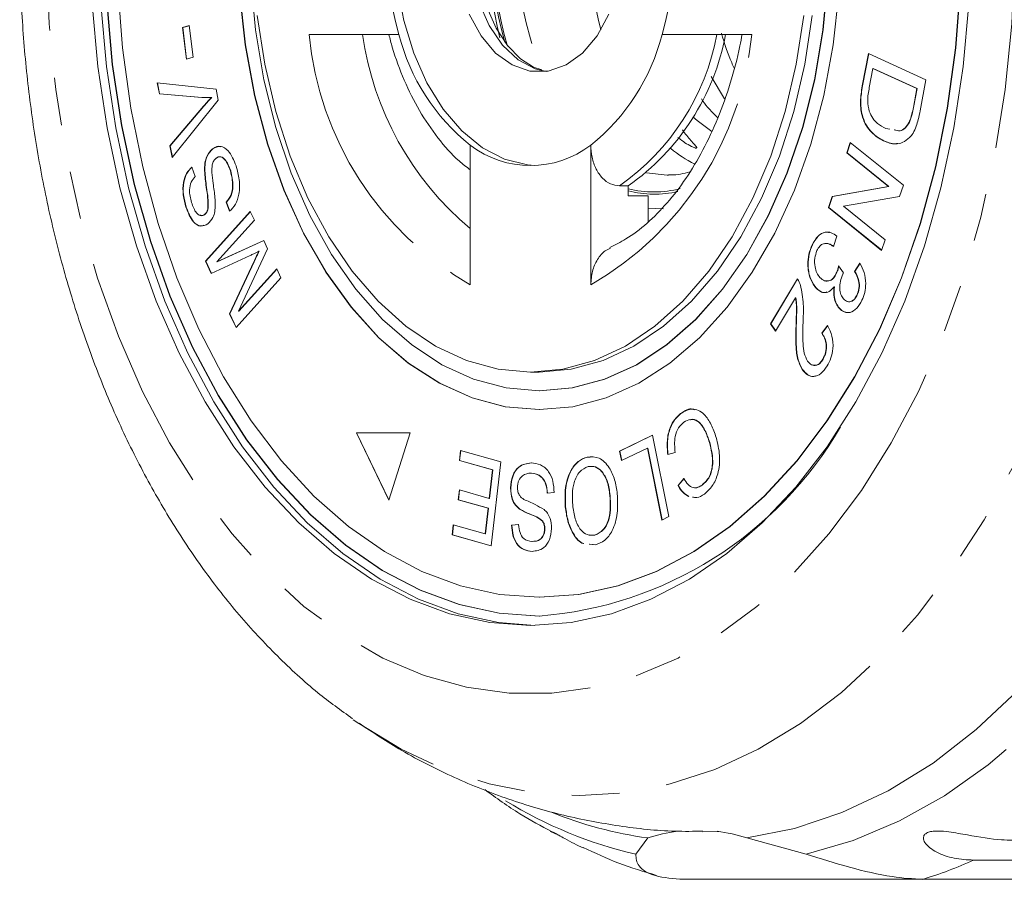
# Model space of a CAD drawing. Units: millimetres. Extents: x -31 to 612, y 17 to 336.
# Drawn here: x 95 to 121, y 17 to 40 of the extents above; entities that cross this region are included whole.
import ezdxf

# ---------------------------------------------------------------- set-up
doc = ezdxf.new("R2010")
doc.units = ezdxf.units.MM
doc.linetypes.add('PHANTOM', pattern=[12.7, 6.35, -1.27, 1.27, -1.27, 1.27, -1.27])

msp = doc.modelspace()

# ---------------------------------------------------------------- linework, layer by layer
at = {"color": 7, "linetype": 'Continuous', "lineweight": 15}
for p, q in [((99.563, 39.714), (99.741, 39.766)), ((99.665, 38.87), (99.563, 39.714)), ((99.571, 39.714), (99.563, 39.714)), ((99.571, 39.714), (99.741, 39.764)), ((99.672, 38.873), (99.571, 39.714)), ((99.741, 39.766), (99.842, 38.922)), ((102.939, 39.533), (105.328, 39.533)), ((112.34, 39.533), (114.729, 39.533)), ((99.842, 38.922), (99.665, 38.87)), ((117.676, 38.162), (117.839, 39.023)), ((117.683, 38.162), (117.846, 39.02)), ((117.839, 39.023), (119.373, 38.321)), ((117.96, 38.625), (117.863, 38.116)), ((117.967, 38.625), (117.96, 38.625)), ((119.131, 38.088), (117.96, 38.625)), ((119.139, 38.088), (117.967, 38.625)), ((113.649, 38.412), (114.008, 37.811)), ((119.373, 38.321), (119.217, 37.499)), ((98.886, 38.239), (100.455, 38.07)), ((98.945, 37.946), (98.886, 38.239)), ((98.953, 37.946), (98.894, 38.239)), ((100.455, 38.07), (100.514, 37.775)), ((119.036, 37.587), (119.131, 38.088)), ((119.044, 37.587), (119.139, 38.088)), ((119.139, 38.088), (119.131, 38.088)), ((100.079, 37.854), (98.945, 37.946)), ((98.953, 37.946), (98.945, 37.946)), ((100.086, 37.854), (98.953, 37.946)), ((100.339, 37.848), (100.331, 37.848)), ((99.224, 36.562), (100.125, 37.623)), ((99.231, 36.562), (100.133, 37.623)), ((100.514, 37.775), (99.287, 36.251)), ((118.305, 37.02), (118.406, 37.005)), ((118.936, 37.192), (118.928, 37.192)), ((99.287, 36.251), (99.224, 36.562)), ((99.231, 36.562), (99.224, 36.562)), ((99.293, 36.259), (99.231, 36.562)), ((100.369, 36.486), (100.362, 36.486)), ((107.227, 36.579), (107.227, 32.863)), ((110.441, 32.863), (110.441, 36.579)), ((117.261, 36.372), (117.354, 36.652)), ((117.269, 36.372), (117.36, 36.647)), ((117.354, 36.652), (118.77, 35.511)), ((118.248, 36.696), (118.24, 36.696)), ((118.374, 35.476), (117.261, 36.372)), ((117.269, 36.372), (117.261, 36.372)), ((118.382, 35.476), (117.269, 36.372)), ((99.807, 35.994), (99.901, 35.744)), ((100.157, 35.896), (100.149, 35.896)), ((100.847, 35.896), (100.839, 35.896)), ((111.437, 35.495), (111.207, 35.495)), ((111.437, 35.228), (111.437, 35.495)), ((116.876, 35.216), (118.374, 35.476)), ((116.884, 35.216), (118.382, 35.476)), ((118.382, 35.476), (118.374, 35.476)), ((118.77, 35.511), (118.671, 35.212)), ((111.973, 35.228), (111.437, 35.228)), ((111.973, 35.228), (111.973, 34.537)), ((116.777, 34.917), (116.876, 35.216)), ((116.784, 34.917), (116.884, 35.216)), ((116.884, 35.216), (116.876, 35.216)), ((118.671, 35.212), (117.174, 34.951)), ((99.661, 34.929), (99.653, 34.929)), ((100.247, 34.901), (100.239, 34.901)), ((100.817, 34.819), (100.723, 35.063)), ((100.731, 35.063), (100.723, 35.063)), ((100.825, 34.819), (100.731, 35.063)), ((118.192, 33.775), (116.777, 34.917)), ((116.784, 34.917), (116.777, 34.917)), ((118.194, 33.78), (116.784, 34.917)), ((117.174, 34.951), (118.285, 34.055)), ((100.155, 34.733), (100.147, 34.733)), ((100.175, 33.493), (101.369, 34.817)), ((100.183, 33.493), (101.372, 34.812)), ((101.369, 34.817), (101.478, 34.581)), ((101.478, 34.581), (100.479, 33.472)), ((117, 34.154), (116.906, 33.882)), ((100.479, 33.472), (101.725, 34.041)), ((100.486, 33.472), (101.726, 34.038)), ((101.725, 34.041), (101.827, 33.819)), ((116.345, 33.921), (116.338, 33.921)), ((118.285, 34.055), (118.192, 33.775)), ((101.361, 33.639), (100.327, 33.162)), ((101.827, 33.819), (101.057, 32.154)), ((101.606, 33.753), (101.598, 33.753)), ((100.327, 33.162), (100.175, 33.493)), ((100.183, 33.493), (100.175, 33.493)), ((100.333, 33.165), (100.183, 33.493)), ((100.486, 33.472), (100.479, 33.472)), ((100.818, 32.09), (101.462, 33.468)), ((100.826, 32.09), (101.47, 33.468)), ((117.046, 33.361), (117.173, 33.178)), ((117.47, 33.216), (117.613, 33.432)), ((117.477, 33.216), (117.62, 33.432)), ((101.057, 32.154), (102.073, 33.282)), ((101.064, 32.154), (102.076, 33.276)), ((102.073, 33.282), (102.182, 33.045)), ((116.991, 33.167), (116.983, 33.167)), ((117.477, 33.216), (117.47, 33.216)), ((102.182, 33.045), (100.988, 31.72)), ((115.23, 31.822), (115.945, 33.02)), ((115.237, 31.822), (115.953, 33.02)), ((116.932, 32.807), (116.924, 32.807)), ((116.438, 32.786), (116.43, 32.786)), ((117.542, 32.589), (117.535, 32.589)), ((115.898, 32.512), (115.367, 31.623)), ((115.906, 32.512), (115.898, 32.512)), ((100.988, 31.72), (100.818, 32.09)), ((100.826, 32.09), (100.818, 32.09)), ((100.993, 31.726), (100.826, 32.09)), ((101.064, 32.154), (101.057, 32.154)), ((117.066, 32.235), (117.058, 32.235)), ((115.367, 31.623), (115.23, 31.822)), ((115.237, 31.822), (115.23, 31.822)), ((115.371, 31.629), (115.237, 31.822)), ((116.601, 31.567), (116.753, 31.774)), ((116.609, 31.567), (116.761, 31.774)), ((116.609, 31.567), (116.601, 31.567)), ((116.63, 30.875), (116.623, 30.875)), ((108.834, 30.533), (109.064, 30.533)), ((116.085, 30.601), (116.077, 30.601)), ((109.064, 30.033), (109.072, 30.033)), ((109.064, 29.533), (109.072, 29.533)), ((112.843, 29.427), (112.835, 29.427)), ((105.632, 28.913), (104.195, 28.913)), ((104.195, 28.913), (105.057, 27.124)), ((104.202, 28.913), (105.06, 27.134)), ((105.057, 27.124), (105.632, 28.913)), ((111.21, 28.431), (112.083, 28.857)), ((111.218, 28.431), (112.084, 28.853)), ((112.083, 28.857), (112.521, 26.683)), ((113.611, 28.66), (113.603, 28.66)), ((106.94, 28.179), (106.97, 28.443)), ((106.947, 28.179), (106.977, 28.441)), ((106.97, 28.443), (108.043, 28.142)), ((111.262, 28.174), (111.21, 28.431)), ((111.218, 28.431), (111.21, 28.431)), ((111.269, 28.178), (111.218, 28.431)), ((111.95, 28.51), (111.262, 28.174)), ((112.337, 26.592), (111.95, 28.51)), ((111.958, 28.51), (111.95, 28.51)), ((112.344, 26.596), (111.958, 28.51)), ((112.688, 28.395), (112.491, 28.337)), ((107.823, 27.931), (106.94, 28.179)), ((106.947, 28.179), (106.94, 28.179)), ((107.83, 27.931), (106.947, 28.179)), ((108.043, 28.142), (107.784, 25.905)), ((110.354, 28.271), (110.346, 28.271)), ((110.354, 28.271), (110.421, 28.264)), ((107.734, 27.17), (107.823, 27.931)), ((107.742, 27.17), (107.83, 27.931)), ((107.83, 27.931), (107.823, 27.931)), ((108.864, 27.845), (108.856, 27.845)), ((112.766, 27.508), (112.92, 27.697)), ((112.774, 27.508), (112.928, 27.697)), ((106.908, 27.13), (106.939, 27.393)), ((106.916, 27.13), (106.946, 27.391)), ((106.939, 27.393), (107.734, 27.17)), ((108.308, 27.449), (108.3, 27.449)), ((109.466, 27.325), (109.283, 27.306)), ((112.774, 27.508), (112.766, 27.508)), ((113.413, 27.522), (113.405, 27.522)), ((107.704, 26.907), (106.908, 27.13)), ((106.916, 27.13), (106.908, 27.13)), ((107.712, 26.907), (106.916, 27.13)), ((107.742, 27.17), (107.734, 27.17)), ((110.956, 27.249), (110.949, 27.249)), ((113.255, 27.191), (113.157, 27.204)), ((107.625, 26.222), (107.704, 26.907)), ((107.633, 26.222), (107.712, 26.907)), ((107.712, 26.907), (107.704, 26.907)), ((108.551, 26.884), (108.544, 26.884)), ((109.769, 26.948), (109.761, 26.948)), ((109.164, 26.558), (109.156, 26.558)), ((112.521, 26.683), (112.337, 26.592)), ((106.745, 26.196), (106.775, 26.46)), ((106.752, 26.196), (106.783, 26.458)), ((106.775, 26.46), (107.625, 26.222)), ((108.332, 26.454), (108.518, 26.47)), ((108.34, 26.454), (108.332, 26.454)), ((108.34, 26.454), (108.526, 26.47)), ((109.218, 26.355), (109.211, 26.355)), ((107.784, 25.905), (106.745, 26.196)), ((106.752, 26.196), (106.745, 26.196)), ((107.785, 25.907), (106.752, 26.196)), ((107.633, 26.222), (107.625, 26.222)), ((110.419, 26.199), (110.547, 26.191)), ((110.547, 26.191), (110.539, 26.191)), ((110.565, 25.933), (110.402, 25.951)), ((110.508, 25.94), (110.41, 25.951)), ((109.064, 24.533), (109.072, 24.533)), ((109.064, 24.033), (109.072, 24.033)), ((109.562, 18.208), (109.368, 18.29)), ((111.641, 17.688), (111.96, 18.121)), ((114.595, 18.121), (116.183, 17.688)), ((136.2, 17.53), (120.643, 17.53)), ((119.29, 17.019), (112.919, 17.019)), ((119.29, 17.019), (127.953, 17.019))]:
    msp.add_line(p, q, dxfattribs=at)
at = {"color": 8, "linetype": 'PHANTOM', "lineweight": 0}
for p, q in [((117.683, 38.162), (117.676, 38.162)), ((100.086, 37.854), (100.079, 37.854)), ((100.133, 37.623), (100.125, 37.623)), ((119.044, 37.587), (119.036, 37.587)), ((112.382, 34.886), (111.973, 34.903)), ((101.47, 33.468), (101.462, 33.468)), ((115.92, 31.837), (115.912, 31.837))]:
    msp.add_line(p, q, dxfattribs=at)
at = {"color": 8, "linetype": 'PHANTOM', "lineweight": 0, "flags": 128}
for points in [[(110.147, 64.818), (111.357, 64.741), (112.558, 64.508), (113.743, 64.121), (114.903, 63.584), (116.03, 62.899), (117.118, 62.072), (118.158, 61.108), (119.143, 60.014), (120.067, 58.797), (120.923, 57.465), (121.705, 56.028), (122.408, 54.496), (123.028, 52.878), (123.56, 51.186), (124, 49.432), (124.345, 47.627), (124.593, 45.784), (124.743, 43.915), (124.793, 42.033), (124.743, 40.152), (124.593, 38.283), (124.345, 36.44), (124, 34.635), (123.56, 32.881), (123.028, 31.189), (122.408, 29.571), (121.705, 28.038), (120.923, 26.601), (120.067, 25.27), (119.143, 24.053), (118.158, 22.958), (117.118, 21.994), (116.03, 21.167), (114.903, 20.483), (113.743, 19.945), (112.558, 19.559), (111.357, 19.326), (110.147, 19.248), (108.938, 19.326), (107.737, 19.559), (106.552, 19.945), (105.392, 20.483), (104.276, 21.159)], [(108.834, 62.108), (109.974, 62.029), (111.106, 61.794), (112.22, 61.405), (113.307, 60.863), (114.359, 60.175), (115.368, 59.344), (116.326, 58.378), (117.225, 57.284), (118.059, 56.07), (118.82, 54.747), (119.503, 53.324), (120.103, 51.813), (120.614, 50.225), (121.034, 48.574), (121.357, 46.871), (121.583, 45.13), (121.709, 43.365), (121.735, 41.589), (121.659, 39.817), (121.483, 38.063), (121.208, 36.339), (120.836, 34.66), (120.37, 33.039), (119.814, 31.488), (119.172, 30.019), (118.449, 28.645), (117.651, 27.375), (116.783, 26.22), (115.854, 25.189), (114.87, 24.29), (113.838, 23.53), (112.767, 22.914), (111.666, 22.448), (110.542, 22.135), (109.405, 21.978), (108.263, 21.978), (107.126, 22.135), (106.002, 22.448), (104.901, 22.914), (103.83, 23.53), (102.799, 24.29), (101.814, 25.189), (100.885, 26.22), (100.018, 27.375), (99.219, 28.645), (98.496, 30.019), (97.854, 31.488), (97.298, 33.039), (96.832, 34.66), (96.46, 36.339), (96.185, 38.063), (96.009, 39.817), (95.934, 41.589), (95.959, 43.365), (96.085, 45.13), (96.311, 46.871), (96.634, 48.574), (97.054, 50.225), (97.565, 51.813), (98.165, 53.324), (98.848, 54.747), (99.609, 56.07), (100.443, 57.284), (101.342, 58.378), (102.3, 59.344), (103.309, 60.175), (104.361, 60.863), (105.448, 61.405), (106.562, 61.794), (107.694, 62.029), (108.834, 62.108)], [(109.255, 38.546), (108.963, 38.615), (108.502, 38.857), (108.085, 39.247), (107.732, 39.767), (107.459, 40.394), (107.279, 41.097), (107.2, 41.844), (107.227, 42.6), (107.357, 43.329), (107.585, 43.998), (107.9, 44.574), (108.287, 45.032), (108.729, 45.35), (109.204, 45.513), (109.255, 45.521)], [(112.514, 35.784), (112.473, 35.783), (111.928, 35.841)], [(128.093, 31.15), (127.483, 29.407), (126.785, 27.746), (126.002, 26.178), (125.142, 24.714), (124.208, 23.362), (123.207, 22.132), (122.145, 21.031), (121.03, 20.067), (119.869, 19.245), (118.669, 18.573), (117.437, 18.052), (116.183, 17.688)]]:
    msp.add_lwpolyline(points, dxfattribs=at)
at = {"color": 7, "linetype": 'Continuous', "lineweight": 15, "flags": 128}
for points in [[(108.949, 36.036), (108.754, 36.053), (108.141, 36.208), (107.552, 36.513), (107.003, 36.962), (106.506, 37.542), (106.076, 38.239), (105.724, 39.033), (105.458, 39.906), (105.285, 40.833), (105.21, 41.792), (105.235, 42.757), (105.359, 43.703), (105.58, 44.606), (105.89, 45.442), (106.282, 46.19), (106.747, 46.83), (107.272, 47.346), (107.843, 47.725), (108.445, 47.956), (108.949, 48.031)], [(109.141, 38.588), (108.912, 38.659), (108.569, 38.878), (108.22, 39.236), (107.917, 39.701), (107.671, 40.257), (107.494, 40.884), (107.396, 41.558), (107.38, 42.252), (107.448, 42.937), (107.597, 43.585), (107.818, 44.169), (108.098, 44.664), (108.42, 45.055), (108.767, 45.329), (109.123, 45.488), (109.482, 45.531), (109.482, 45.531)], [(101.379, 41.006), (101.504, 39.65), (101.728, 38.325), (102.047, 37.048), (102.458, 35.837), (102.956, 34.706), (103.532, 33.67), (104.181, 32.744), (104.894, 31.938), (105.661, 31.265), (106.472, 30.731), (107.317, 30.345), (108.185, 30.112), (109.064, 30.033)], [(109.064, 30.033), (109.943, 30.112), (110.811, 30.345), (111.656, 30.731), (112.467, 31.265), (113.234, 31.938), (113.947, 32.744), (114.595, 33.67), (115.172, 34.706), (115.669, 35.837), (116.08, 37.048), (116.4, 38.325), (116.624, 39.65), (116.749, 41.006)], [(109.072, 30.033), (109.951, 30.112), (110.819, 30.345), (111.664, 30.731), (112.475, 31.265), (113.242, 31.938), (113.954, 32.744), (114.603, 33.67), (115.18, 34.706), (115.677, 35.837), (116.088, 37.048), (116.407, 38.325), (116.631, 39.65), (116.757, 41.006)], [(97.843, 40.804), (97.966, 39.174), (98.187, 37.57), (98.504, 36.005), (98.913, 34.493), (99.411, 33.048), (99.995, 31.681), (100.657, 30.405), (101.394, 29.232), (102.199, 28.171), (103.063, 27.231), (103.981, 26.422), (104.943, 25.75), (105.941, 25.221), (106.966, 24.84), (108.011, 24.61), (109.064, 24.533)], [(109.064, 24.533), (110.117, 24.61), (111.161, 24.84), (112.187, 25.221), (113.185, 25.75), (114.147, 26.422), (115.065, 27.231), (115.929, 28.171), (116.733, 29.232), (117.47, 30.405), (118.133, 31.681), (118.717, 33.048), (119.215, 34.493), (119.624, 36.005), (119.941, 37.57), (120.162, 39.174), (120.285, 40.804)], [(109.072, 24.533), (110.125, 24.61), (111.169, 24.84), (112.195, 25.221), (113.193, 25.75), (114.155, 26.422), (115.072, 27.231), (115.937, 28.171), (116.741, 29.232), (117.478, 30.405), (118.141, 31.681), (118.724, 33.048), (119.223, 34.493), (119.632, 36.005), (119.948, 37.57), (120.169, 39.174), (120.293, 40.804)], [(101.08, 40.634), (101.23, 39.252), (101.48, 37.905), (101.825, 36.61), (102.261, 35.383), (102.782, 34.24), (103.382, 33.195), (104.054, 32.26), (104.789, 31.449), (105.578, 30.771), (106.41, 30.235), (107.276, 29.847), (108.164, 29.612), (109.064, 29.533)], [(101.087, 40.634), (101.238, 39.252), (101.488, 37.905), (101.832, 36.61), (102.268, 35.383), (102.79, 34.24), (103.39, 33.195), (104.062, 32.26), (104.797, 31.449), (105.585, 30.771), (106.418, 30.235), (107.284, 29.847), (108.172, 29.612), (109.072, 29.533)], [(109.064, 29.533), (109.963, 29.612), (110.852, 29.847), (111.718, 30.235), (112.55, 30.771), (113.339, 31.449), (114.074, 32.26), (114.745, 33.195), (115.346, 34.24), (115.867, 35.383), (116.303, 36.61), (116.648, 37.905), (116.897, 39.252), (117.048, 40.634)], [(120.515, 40.349), (120.365, 38.68), (120.117, 37.039), (119.773, 35.441), (119.335, 33.899), (118.808, 32.426), (118.195, 31.035), (117.503, 29.738), (116.737, 28.546), (115.903, 27.47), (115.01, 26.517), (114.063, 25.697), (113.072, 25.016), (112.044, 24.48), (110.99, 24.094), (109.916, 23.861), (108.834, 23.783), (107.752, 23.861), (106.679, 24.094), (105.624, 24.48), (104.596, 25.016), (103.605, 25.697), (102.659, 26.517), (101.765, 27.47), (100.931, 28.546), (100.165, 29.738), (99.473, 31.035), (98.86, 32.426), (98.333, 33.899), (97.895, 35.441), (97.551, 37.039), (97.303, 38.68), (97.153, 40.349)], [(108.949, 23.784), (107.981, 23.861), (106.908, 24.094), (105.854, 24.48), (104.826, 25.016), (103.835, 25.697), (102.888, 26.517), (101.994, 27.47), (101.161, 28.546), (100.395, 29.738), (99.702, 31.035), (99.09, 32.426), (98.563, 33.899), (98.125, 35.441), (97.781, 37.039), (97.533, 38.68), (97.383, 40.349)], [(97.543, 40.373), (97.691, 38.726), (97.935, 37.107), (98.275, 35.531), (98.707, 34.01), (99.227, 32.558), (99.831, 31.186), (100.513, 29.907), (101.269, 28.731), (102.091, 27.669), (102.973, 26.729), (103.907, 25.92), (104.884, 25.249), (105.898, 24.72), (106.938, 24.34), (107.996, 24.11), (109.064, 24.033), (109.064, 24.033)], [(97.551, 40.373), (97.698, 38.726), (97.943, 37.107), (98.283, 35.531), (98.714, 34.01), (99.234, 32.558), (99.838, 31.186), (100.521, 29.907), (101.277, 28.731), (102.099, 27.669), (102.981, 26.729), (103.914, 25.92), (104.892, 25.249), (105.905, 24.72), (106.946, 24.34), (108.004, 24.11), (109.072, 24.033)], [(116.114, 40.036), (115.916, 38.735), (115.622, 37.478), (115.236, 36.283), (114.763, 35.166), (114.211, 34.142), (113.586, 33.224), (112.896, 32.425), (112.152, 31.757), (111.362, 31.227), (110.539, 30.843), (109.692, 30.611), (108.834, 30.533), (107.976, 30.611), (107.129, 30.843), (106.306, 31.227), (105.517, 31.757), (104.772, 32.425), (104.083, 33.224), (103.457, 34.142), (102.905, 35.166), (102.432, 36.283), (102.047, 37.478), (101.753, 38.735), (101.554, 40.036)], [(110.926, 40.069), (110.611, 39.492), (110.224, 39.034), (109.782, 38.717), (109.307, 38.554), (108.821, 38.554), (108.346, 38.717), (107.904, 39.034), (107.517, 39.492), (107.202, 40.069)], [(116.344, 40.036), (116.145, 38.735), (115.851, 37.478), (115.466, 36.283), (114.993, 35.166), (114.441, 34.142), (113.815, 33.224), (113.126, 32.425), (112.381, 31.757), (111.592, 31.227), (110.769, 30.843), (109.922, 30.611), (109.064, 30.533), (109.064, 30.533)], [(113.666, 36.941), (113.274, 37.234), (113.164, 37.333)], [(127.488, 32.695), (126.938, 30.883), (126.293, 29.149), (125.556, 27.505), (124.735, 25.962), (123.833, 24.532), (122.858, 23.223), (121.816, 22.045), (120.714, 21.007), (119.561, 20.115), (118.364, 19.376), (117.132, 18.795), (115.872, 18.375), (114.595, 18.121)], [(104.276, 21.159), (104.264, 21.167), (104.113, 21.272)], [(113.857, 18.293), (113.43, 18.283), (113.429, 18.283)]]:
    msp.add_lwpolyline(points, dxfattribs=at)
at = {"color": 8, "linetype": 'PHANTOM', "lineweight": 0}
for centre, radius, start, end in [((117.606, 42.033), 9.157, 157.7317, 202.2579), ((117.856, 42.033), 10.039, 163.6015, 196.2626), ((117.929, 42.033), 10.15, 164.2393, 195.4674), ((111.498, 40.321), 8.595, 185.2594, 240.2054), ((112.493, 40.659), 8.21, 187.8809, 230.1006), ((106.17, 40.321), 8.595, 299.7946, 354.7406), ((107.537, 40.707), 6.375, 305.1479, 349.3873), ((112.128, 38.135), 2.801, 255.7136, 284.4414), ((112.128, 38.098), 2.823, 255.8334, 282.9598), ((114.279, 29.058), 11.672, 238.4355, 256.9397), ((115.801, 28.307), 11.815, 287.1719, 294.1896)]:
    msp.add_arc(centre, radius, start, end, dxfattribs=at)
at = {"color": 7, "linetype": 'Continuous', "lineweight": 15}
for centre, radius, start, end in [((114.021, 42.033), 9.045, 163.9546, 196.0454), ((118.518, 42.034), 10.816, 166.8352, 193.8699), ((119.824, 42.033), 9.418, 165.3475, 194.6525), ((103.648, 42.033), 9.045, 343.9546, 16.0454), ((110.65, 40.866), 5.486, 194.0635, 231.4014), ((107.019, 40.866), 5.486, 308.5986, 345.9365), ((107.767, 40.707), 6.375, 305.1479, 349.3873), ((108.834, 38.699), 2.661, 232.8443, 307.1557), ((114.746, 39.154), 3.439, 230.8482, 243.3896), ((108.283, 34.193), 10.19, 274.3935, 329.8596), ((113.405, 28.68), 10.657, 247.8947, 262.2068), ((113.3, 14.026), 4.309, 97.3511, 108.131), ((113.254, 14.026), 4.309, 71.869, 82.6489)]:
    msp.add_arc(centre, radius, start, end, dxfattribs=at)
for points, knots in [([(104.239, 62.873), (103.918, 62.646), (103.223, 62.153), (102.219, 61.249), (101.215, 60.196), (100.274, 59.026), (99.398, 57.751), (98.596, 56.379), (97.871, 54.92), (97.228, 53.384), (96.67, 51.781), (96.2, 50.122), (95.82, 48.416), (95.531, 46.674), (95.334, 44.906), (95.23, 43.121), (95.22, 41.33), (95.304, 39.542), (95.481, 37.769), (95.75, 36.02), (96.111, 34.304), (96.563, 32.632), (97.104, 31.013), (97.731, 29.457), (98.444, 27.973), (99.239, 26.571), (100.112, 25.26), (101.059, 24.05), (102.077, 22.955), (103.086, 22.025), (103.782, 21.523), (104.094, 21.298)], [0, 0, 0, 0, 0.028983, 0.062904, 0.097184, 0.131755, 0.16654, 0.201462, 0.236457, 0.271472, 0.306473, 0.341444, 0.376382, 0.411287, 0.446167, 0.48103, 0.515889, 0.550755, 0.585637, 0.620548, 0.6555, 0.690503, 0.725566, 0.760693, 0.795883, 0.831123, 0.866386, 0.901617, 0.936748, 0.971696, 1, 1, 1, 1]), ([(105.06, 39.531), (105.09, 39.417), (105.201, 38.993), (105.46, 38.298), (105.864, 37.484), (106.356, 36.765), (106.813, 36.237), (107.127, 36.001), (107.227, 35.926)], [0, 0, 0, 0, 0.076125, 0.281775, 0.488443, 0.695897, 0.903228, 1, 1, 1, 1]), ([(114.476, 39.536), (114.457, 39.432), (114.373, 38.984), (114.169, 38.222), (113.838, 37.29), (113.439, 36.438), (112.984, 35.679), (112.481, 35.024), (111.942, 34.485), (111.428, 34.087), (111.095, 33.926), (110.952, 33.857)], [0, 0, 0, 0, 0.03782, 0.162674, 0.287272, 0.411514, 0.535424, 0.659139, 0.78289, 0.907203, 1, 1, 1, 1]), ([(114.263, 38.634), (114.24, 38.682), (114.104, 38.967), (114.005, 39.292), (113.923, 39.563)], [0, 0, 0, 0, 0.167741, 1, 1, 1, 1]), ([(118.24, 36.696), (118.13, 36.759), (117.911, 36.887), (117.668, 37.265), (117.608, 37.744), (117.653, 38.023), (117.676, 38.162)], [0, 0, 0, 0, 0.280813, 0.559896, 0.779074, 1, 1, 1, 1]), ([(118.248, 36.696), (118.138, 36.759), (117.919, 36.887), (117.676, 37.265), (117.616, 37.744), (117.661, 38.023), (117.683, 38.162)], [0, 0, 0, 0, 0.2808126, 0.5598956, 0.7790736, 1, 1, 1, 1]), ([(117.863, 38.116), (117.841, 37.996), (117.801, 37.784), (117.842, 37.574), (117.861, 37.482)], [0, 0, 0, 0, 0.561837, 1, 1, 1, 1]), ([(100.331, 37.848), (100.284, 37.847), (100.2, 37.845), (100.116, 37.851), (100.079, 37.854)], [0, 0, 0, 0, 0.559973, 1, 1, 1, 1]), ([(100.236, 37.848), (100.223, 37.847), (100.173, 37.847), (100.123, 37.851), (100.086, 37.854)], [0, 0, 0, 0, 0.260015, 1, 1, 1, 1]), ([(100.125, 37.623), (100.163, 37.666), (100.23, 37.744), (100.3, 37.816), (100.331, 37.848)], [0, 0, 0, 0, 0.56, 1, 1, 1, 1]), ([(100.133, 37.623), (100.171, 37.666), (100.238, 37.744), (100.308, 37.816), (100.339, 37.848)], [0, 0, 0, 0, 0.56, 1, 1, 1, 1]), ([(113.83, 37.311), (113.734, 37.4), (113.579, 37.546), (113.444, 37.737), (113.391, 37.811)], [0, 0, 0, 0, 0.61298, 1, 1, 1, 1]), ([(118.928, 37.192), (118.953, 37.263), (118.999, 37.388), (119.025, 37.526), (119.036, 37.587)], [0, 0, 0, 0, 0.559293, 1, 1, 1, 1]), ([(118.936, 37.192), (118.961, 37.263), (119.006, 37.388), (119.033, 37.526), (119.044, 37.587)], [0, 0, 0, 0, 0.559293, 1, 1, 1, 1]), ([(117.861, 37.482), (117.89, 37.417), (117.95, 37.287), (118.105, 37.126), (118.229, 37.06), (118.305, 37.02)], [0, 0, 0, 0, 0.279483, 0.559693, 1, 1, 1, 1]), ([(119.217, 37.499), (119.202, 37.419), (119.174, 37.277), (119.133, 37.143), (119.114, 37.084)], [0, 0, 0, 0, 0.560179, 1, 1, 1, 1]), ([(118.526, 36.987), (118.576, 36.972), (118.676, 36.942), (118.821, 37.033), (118.892, 37.139), (118.928, 37.192)], [0, 0, 0, 0, 0.340102, 0.67067, 1, 1, 1, 1]), ([(118.533, 36.987), (118.584, 36.972), (118.684, 36.942), (118.829, 37.033), (118.9, 37.139), (118.936, 37.192)], [0, 0, 0, 0, 0.340102, 0.67067, 1, 1, 1, 1]), ([(119.114, 37.084), (119.088, 37.019), (119.041, 36.902), (118.97, 36.821), (118.938, 36.785)], [0, 0, 0, 0, 0.559938, 1, 1, 1, 1]), ([(112.885, 36.986), (112.922, 36.934), (113.026, 36.787), (113.157, 36.654), (113.243, 36.555), (113.258, 36.534), (113.263, 36.523), (113.265, 36.517), (113.266, 36.512), (113.265, 36.509), (113.264, 36.507), (113.262, 36.505), (113.259, 36.504), (113.255, 36.502), (113.24, 36.502), (113.194, 36.513), (113.033, 36.589), (112.883, 36.683), (112.772, 36.782), (112.765, 36.788)], [0, 0, 0, 0, 0.155806, 0.443697, 0.488428, 0.508777, 0.515703, 0.520854, 0.526181, 0.528025, 0.529887, 0.531257, 0.532624, 0.53484, 0.540399, 0.561364, 0.644535, 0.976789, 1, 1, 1, 1]), ([(118.938, 36.785), (118.878, 36.735), (118.758, 36.637), (118.514, 36.599), (118.344, 36.659), (118.24, 36.696)], [0, 0, 0, 0, 0.2797774, 0.5599249, 1, 1, 1, 1]), ([(100.149, 35.896), (100.15, 35.963), (100.153, 36.097), (100.211, 36.329), (100.305, 36.427), (100.362, 36.486)], [0, 0, 0, 0, 0.281424, 0.56207, 1, 1, 1, 1]), ([(100.157, 35.896), (100.158, 35.963), (100.161, 36.097), (100.218, 36.329), (100.312, 36.427), (100.369, 36.486)], [0, 0, 0, 0, 0.281424, 0.56207, 1, 1, 1, 1]), ([(100.362, 36.486), (100.432, 36.519), (100.573, 36.583), (100.829, 36.425), (100.93, 36.178), (100.991, 36.026)], [0, 0, 0, 0, 0.279884, 0.56003, 1, 1, 1, 1]), ([(100.369, 36.486), (100.442, 36.533), (100.518, 36.583), (100.589, 36.541), (100.593, 36.538)], [0, 0, 0, 0, 0.94523, 1, 1, 1, 1]), ([(111.207, 35.495), (111.125, 35.506), (110.962, 35.527), (110.743, 35.693), (110.571, 35.94), (110.461, 36.248), (110.447, 36.472), (110.441, 36.579)], [0, 0, 0, 0, 0.1952883, 0.3904012, 0.5904099, 0.8030108, 1, 1, 1, 1]), ([(118.619, 36.629), (118.6, 36.625), (118.476, 36.597), (118.352, 36.65), (118.248, 36.696)], [0, 0, 0, 0, 0.154834, 1, 1, 1, 1]), ([(100.457, 36.237), (100.434, 36.215), (100.388, 36.17), (100.342, 36.031), (100.345, 35.923), (100.346, 35.856)], [0, 0, 0, 0, 0.279977, 0.55971, 1, 1, 1, 1]), ([(100.839, 35.896), (100.797, 36.008), (100.734, 36.176), (100.598, 36.271), (100.515, 36.271), (100.477, 36.248), (100.457, 36.237)], [0, 0, 0, 0, 0.499121, 0.748663, 0.874356, 1, 1, 1, 1]), ([(100.847, 35.896), (100.804, 36.008), (100.741, 36.176), (100.606, 36.271), (100.523, 36.271), (100.484, 36.248), (100.465, 36.237)], [0, 0, 0, 0, 0.499121, 0.748663, 0.874356, 1, 1, 1, 1]), ([(99.653, 34.929), (99.625, 35.035), (99.57, 35.246), (99.571, 35.575), (99.662, 35.844), (99.759, 35.944), (99.807, 35.994)], [0, 0, 0, 0, 0.280828, 0.560169, 0.779884, 1, 1, 1, 1]), ([(99.661, 34.929), (99.633, 35.035), (99.577, 35.246), (99.579, 35.575), (99.67, 35.844), (99.766, 35.944), (99.815, 35.994)], [0, 0, 0, 0, 0.280828, 0.560169, 0.779884, 1, 1, 1, 1]), ([(100.991, 36.026), (101.024, 35.906), (101.09, 35.667), (101.087, 35.293), (100.983, 34.987), (100.872, 34.875), (100.817, 34.819)], [0, 0, 0, 0, 0.281017, 0.560145, 0.779975, 1, 1, 1, 1]), ([(99.901, 35.744), (99.862, 35.7), (99.785, 35.612), (99.727, 35.345), (99.774, 35.165), (99.803, 35.055)], [0, 0, 0, 0, 0.280966, 0.560039, 1, 1, 1, 1]), ([(100.239, 34.901), (100.239, 34.995), (100.24, 35.184), (100.182, 35.509), (100.161, 35.75), (100.149, 35.896)], [0, 0, 0, 0, 0.278896, 0.559505, 1, 1, 1, 1]), ([(100.247, 34.901), (100.247, 34.995), (100.248, 35.184), (100.19, 35.509), (100.169, 35.75), (100.157, 35.896)], [0, 0, 0, 0, 0.278896, 0.559505, 1, 1, 1, 1]), ([(100.346, 35.856), (100.356, 35.758), (100.373, 35.595), (100.406, 35.371), (100.429, 35.181), (100.434, 35.051), (100.436, 34.987)], [0, 0, 0, 0, 0.3399937, 0.5600908, 0.7801583, 1, 1, 1, 1]), ([(100.723, 35.063), (100.77, 35.117), (100.863, 35.223), (100.921, 35.548), (100.87, 35.764), (100.839, 35.896)], [0, 0, 0, 0, 0.2809331, 0.5600419, 1, 1, 1, 1]), ([(100.731, 35.063), (100.778, 35.117), (100.871, 35.223), (100.929, 35.548), (100.878, 35.764), (100.847, 35.896)], [0, 0, 0, 0, 0.280933, 0.560042, 1, 1, 1, 1]), ([(113.08, 35.869), (112.916, 35.825), (112.726, 35.773), (112.536, 35.79), (112.509, 35.792)], [0, 0, 0, 0, 0.860941, 1, 1, 1, 1]), ([(100.24, 34.481), (100.173, 34.45), (100.041, 34.389), (99.801, 34.548), (99.709, 34.784), (99.653, 34.929)], [0, 0, 0, 0, 0.279707, 0.559358, 1, 1, 1, 1]), ([(100.134, 34.45), (100.105, 34.439), (100.01, 34.402), (99.808, 34.554), (99.717, 34.787), (99.661, 34.929)], [0, 0, 0, 0, 0.143019, 0.475738, 1, 1, 1, 1]), ([(99.803, 35.055), (99.84, 34.95), (99.894, 34.792), (100.018, 34.705), (100.094, 34.701), (100.13, 34.722), (100.147, 34.733)], [0, 0, 0, 0, 0.499311, 0.748967, 0.874491, 1, 1, 1, 1]), ([(100.147, 34.733), (100.171, 34.756), (100.213, 34.797), (100.231, 34.869), (100.239, 34.901)], [0, 0, 0, 0, 0.559477, 1, 1, 1, 1]), ([(100.155, 34.733), (100.179, 34.756), (100.221, 34.797), (100.239, 34.869), (100.247, 34.901)], [0, 0, 0, 0, 0.5594774, 1, 1, 1, 1]), ([(100.436, 34.987), (100.432, 34.929), (100.426, 34.813), (100.371, 34.617), (100.289, 34.532), (100.24, 34.481)], [0, 0, 0, 0, 0.2812298, 0.5619046, 1, 1, 1, 1]), ([(100.027, 34.72), (100.033, 34.716), (100.056, 34.698), (100.102, 34.703), (100.137, 34.723), (100.155, 34.733)], [0, 0, 0, 0, 0.151839, 0.575943, 1, 1, 1, 1]), ([(116.338, 33.921), (116.384, 34.004), (116.476, 34.171), (116.667, 34.274), (116.85, 34.266), (116.95, 34.192), (117, 34.154)], [0, 0, 0, 0, 0.280049, 0.559407, 0.779583, 1, 1, 1, 1]), ([(116.345, 33.921), (116.391, 34.003), (116.483, 34.168), (116.659, 34.275), (116.766, 34.258), (116.804, 34.252)], [0, 0, 0, 0, 0.393628, 0.786283, 1, 1, 1, 1]), ([(116.43, 32.786), (116.373, 32.868), (116.26, 33.033), (116.214, 33.373), (116.242, 33.68), (116.306, 33.841), (116.338, 33.921)], [0, 0, 0, 0, 0.27925, 0.558899, 0.779272, 1, 1, 1, 1]), ([(116.438, 32.786), (116.381, 32.868), (116.267, 33.033), (116.222, 33.373), (116.25, 33.68), (116.314, 33.841), (116.345, 33.921)], [0, 0, 0, 0, 0.2792503, 0.5588992, 0.7792722, 1, 1, 1, 1]), ([(116.906, 33.882), (116.864, 33.909), (116.78, 33.962), (116.65, 33.972), (116.539, 33.899), (116.492, 33.814), (116.469, 33.772)], [0, 0, 0, 0, 0.280891, 0.560256, 0.77998, 1, 1, 1, 1]), ([(116.914, 33.882), (116.872, 33.911), (116.79, 33.965), (116.702, 33.958), (116.66, 33.954)], [0, 0, 0, 0, 0.520133, 1, 1, 1, 1]), ([(101.598, 33.753), (101.554, 33.731), (101.475, 33.692), (101.396, 33.655), (101.361, 33.639)], [0, 0, 0, 0, 0.559997, 1, 1, 1, 1]), ([(101.462, 33.468), (101.487, 33.521), (101.532, 33.617), (101.578, 33.711), (101.598, 33.753)], [0, 0, 0, 0, 0.56, 1, 1, 1, 1]), ([(101.47, 33.468), (101.495, 33.521), (101.54, 33.617), (101.586, 33.711), (101.606, 33.753)], [0, 0, 0, 0, 0.56, 1, 1, 1, 1]), ([(110.441, 32.863), (110.45, 32.983), (110.468, 33.225), (110.61, 33.54), (110.782, 33.758), (110.917, 33.814), (110.964, 33.834)], [0, 0, 0, 0, 0.28368, 0.567476, 0.847198, 1, 1, 1, 1]), ([(116.469, 33.772), (116.445, 33.705), (116.397, 33.571), (116.408, 33.351), (116.459, 33.17), (116.518, 33.092), (116.548, 33.053)], [0, 0, 0, 0, 0.279557, 0.559233, 0.779464, 1, 1, 1, 1]), ([(116.983, 33.167), (116.997, 33.201), (117.021, 33.263), (117.038, 33.331), (117.046, 33.361)], [0, 0, 0, 0, 0.559798, 1, 1, 1, 1]), ([(116.991, 33.167), (117.004, 33.201), (117.029, 33.263), (117.046, 33.331), (117.054, 33.361)], [0, 0, 0, 0, 0.559798, 1, 1, 1, 1]), ([(117.613, 33.432), (117.655, 33.353), (117.738, 33.197), (117.778, 32.912), (117.75, 32.652), (117.695, 32.516), (117.668, 32.448)], [0, 0, 0, 0, 0.280221, 0.559461, 0.779551, 1, 1, 1, 1]), ([(116.548, 33.053), (116.588, 33.017), (116.669, 32.945), (116.803, 32.957), (116.913, 33.036), (116.959, 33.123), (116.983, 33.167)], [0, 0, 0, 0, 0.279859, 0.55927, 0.779433, 1, 1, 1, 1]), ([(116.687, 32.965), (116.731, 32.961), (116.812, 32.954), (116.92, 33.037), (116.967, 33.123), (116.991, 33.167)], [0, 0, 0, 0, 0.377277, 0.688354, 1, 1, 1, 1]), ([(117.153, 33.139), (117.13, 33.08), (117.085, 32.961), (117.065, 32.768), (117.098, 32.591), (117.152, 32.521), (117.179, 32.485)], [0, 0, 0, 0, 0.28058, 0.5608561, 0.7799876, 1, 1, 1, 1]), ([(117.173, 33.178), (117.169, 33.171), (117.162, 33.158), (117.156, 33.145), (117.153, 33.139)], [0, 0, 0, 0, 0.559999, 1, 1, 1, 1]), ([(117.535, 32.589), (117.556, 32.646), (117.598, 32.761), (117.586, 33.008), (117.514, 33.137), (117.47, 33.216)], [0, 0, 0, 0, 0.2804159, 0.5602516, 1, 1, 1, 1]), ([(117.542, 32.589), (117.563, 32.646), (117.605, 32.761), (117.594, 33.008), (117.522, 33.137), (117.477, 33.216)], [0, 0, 0, 0, 0.2804159, 0.5602516, 1, 1, 1, 1]), ([(115.945, 33.02), (115.964, 32.992), (115.997, 32.941), (116.019, 32.878), (116.029, 32.85)], [0, 0, 0, 0, 0.559843, 1, 1, 1, 1]), ([(116.029, 32.85), (116.061, 32.683), (116.119, 32.383), (116.105, 32.071), (116.099, 31.934)], [0, 0, 0, 0, 0.5583034, 1, 1, 1, 1]), ([(116.924, 32.807), (116.883, 32.76), (116.801, 32.667), (116.657, 32.64), (116.53, 32.686), (116.463, 32.753), (116.43, 32.786)], [0, 0, 0, 0, 0.279882, 0.559112, 0.779345, 1, 1, 1, 1]), ([(117.058, 32.235), (117.029, 32.274), (116.97, 32.354), (116.91, 32.555), (116.919, 32.711), (116.924, 32.807)], [0, 0, 0, 0, 0.280547, 0.561063, 1, 1, 1, 1]), ([(117.066, 32.235), (117.036, 32.274), (116.978, 32.354), (116.917, 32.555), (116.926, 32.711), (116.932, 32.807)], [0, 0, 0, 0, 0.280547, 0.561063, 1, 1, 1, 1]), ([(116.733, 32.67), (116.707, 32.662), (116.642, 32.641), (116.537, 32.689), (116.471, 32.753), (116.438, 32.786)], [0, 0, 0, 0, 0.248171, 0.623725, 1, 1, 1, 1]), ([(117.179, 32.485), (117.213, 32.456), (117.279, 32.397), (117.389, 32.413), (117.477, 32.482), (117.516, 32.553), (117.535, 32.589)], [0, 0, 0, 0, 0.279676, 0.559031, 0.779294, 1, 1, 1, 1]), ([(117.281, 32.421), (117.284, 32.419), (117.321, 32.392), (117.397, 32.416), (117.485, 32.481), (117.523, 32.553), (117.542, 32.589)], [0, 0, 0, 0, 0.034221, 0.408768, 0.704087, 1, 1, 1, 1]), ([(115.912, 31.837), (115.915, 31.914), (115.919, 32.04), (115.922, 32.217), (115.92, 32.366), (115.905, 32.464), (115.898, 32.512)], [0, 0, 0, 0, 0.34007, 0.560112, 0.780057, 1, 1, 1, 1]), ([(115.92, 31.837), (115.922, 31.914), (115.927, 32.04), (115.929, 32.217), (115.927, 32.366), (115.913, 32.464), (115.906, 32.512)], [0, 0, 0, 0, 0.34007, 0.560112, 0.780057, 1, 1, 1, 1]), ([(117.668, 32.448), (117.625, 32.372), (117.539, 32.219), (117.365, 32.111), (117.193, 32.118), (117.103, 32.196), (117.058, 32.235)], [0, 0, 0, 0, 0.280203, 0.559882, 0.780027, 1, 1, 1, 1]), ([(117.35, 32.127), (117.3, 32.123), (117.199, 32.116), (117.111, 32.194), (117.066, 32.235)], [0, 0, 0, 0, 0.488117, 1, 1, 1, 1]), ([(116.077, 30.601), (116.029, 30.698), (115.93, 30.892), (115.9, 31.336), (115.908, 31.647), (115.912, 31.837)], [0, 0, 0, 0, 0.278442, 0.558608, 1, 1, 1, 1]), ([(116.085, 30.601), (116.036, 30.698), (115.938, 30.892), (115.907, 31.336), (115.915, 31.647), (115.92, 31.837)], [0, 0, 0, 0, 0.278442, 0.558608, 1, 1, 1, 1]), ([(116.099, 31.934), (116.092, 31.719), (116.082, 31.42), (116.119, 31.031), (116.184, 30.893), (116.217, 30.825)], [0, 0, 0, 0, 0.56122, 0.781359, 1, 1, 1, 1]), ([(116.753, 31.774), (116.797, 31.684), (116.886, 31.506), (116.911, 31.179), (116.847, 30.902), (116.775, 30.766), (116.738, 30.698)], [0, 0, 0, 0, 0.280283, 0.558967, 0.779212, 1, 1, 1, 1]), ([(116.623, 30.875), (116.652, 30.933), (116.71, 31.049), (116.722, 31.263), (116.678, 31.442), (116.626, 31.525), (116.601, 31.567)], [0, 0, 0, 0, 0.280065, 0.558921, 0.779067, 1, 1, 1, 1]), ([(116.63, 30.875), (116.66, 30.933), (116.718, 31.049), (116.73, 31.263), (116.685, 31.442), (116.634, 31.525), (116.609, 31.567)], [0, 0, 0, 0, 0.280065, 0.558921, 0.779067, 1, 1, 1, 1]), ([(116.738, 30.698), (116.687, 30.623), (116.585, 30.474), (116.39, 30.399), (116.209, 30.444), (116.121, 30.549), (116.077, 30.601)], [0, 0, 0, 0, 0.280549, 0.559794, 0.779819, 1, 1, 1, 1]), ([(116.217, 30.825), (116.252, 30.786), (116.322, 30.708), (116.446, 30.705), (116.55, 30.767), (116.598, 30.838), (116.623, 30.875)], [0, 0, 0, 0, 0.279237, 0.558771, 0.779178, 1, 1, 1, 1]), ([(116.358, 30.725), (116.392, 30.718), (116.46, 30.705), (116.558, 30.768), (116.606, 30.839), (116.63, 30.875)], [0, 0, 0, 0, 0.3398, 0.66959, 1, 1, 1, 1]), ([(116.425, 30.435), (116.411, 30.429), (116.345, 30.398), (116.215, 30.45), (116.129, 30.551), (116.085, 30.601)], [0, 0, 0, 0, 0.118243, 0.558965, 1, 1, 1, 1]), ([(112.491, 28.337), (112.482, 28.46), (112.463, 28.706), (112.537, 29.041), (112.671, 29.287), (112.781, 29.38), (112.835, 29.427)], [0, 0, 0, 0, 0.280234, 0.559506, 0.779586, 1, 1, 1, 1]), ([(112.499, 28.337), (112.489, 28.46), (112.47, 28.706), (112.545, 29.041), (112.678, 29.287), (112.788, 29.38), (112.843, 29.427)], [0, 0, 0, 0, 0.2802336, 0.5595059, 0.7795861, 1, 1, 1, 1]), ([(112.835, 29.427), (112.94, 29.488), (113.147, 29.61), (113.455, 29.448), (113.659, 29.144), (113.743, 28.909), (113.784, 28.792)], [0, 0, 0, 0, 0.2799845, 0.5580944, 0.7789079, 1, 1, 1, 1]), ([(112.843, 29.427), (112.949, 29.507), (113.071, 29.6), (113.19, 29.536), (113.206, 29.528)], [0, 0, 0, 0, 0.86872, 1, 1, 1, 1]), ([(112.92, 29.202), (112.87, 29.157), (112.769, 29.066), (112.658, 28.773), (112.677, 28.538), (112.688, 28.395)], [0, 0, 0, 0, 0.280889, 0.561157, 1, 1, 1, 1]), ([(113.603, 28.66), (113.565, 28.771), (113.49, 28.993), (113.316, 29.236), (113.102, 29.297), (112.981, 29.234), (112.92, 29.202)], [0, 0, 0, 0, 0.281157, 0.560453, 0.780007, 1, 1, 1, 1]), ([(113.611, 28.66), (113.573, 28.772), (113.497, 28.995), (113.324, 29.23), (113.162, 29.295), (113.09, 29.264), (113.079, 29.26)], [0, 0, 0, 0, 0.343246, 0.684221, 0.952261, 1, 1, 1, 1]), ([(113.405, 27.522), (113.475, 27.586), (113.615, 27.715), (113.721, 28.165), (113.648, 28.472), (113.603, 28.66)], [0, 0, 0, 0, 0.280373, 0.559606, 1, 1, 1, 1]), ([(113.413, 27.522), (113.483, 27.586), (113.622, 27.715), (113.729, 28.165), (113.656, 28.472), (113.611, 28.66)], [0, 0, 0, 0, 0.2803729, 0.5596061, 1, 1, 1, 1]), ([(113.784, 28.792), (113.822, 28.635), (113.898, 28.322), (113.853, 27.842), (113.69, 27.483), (113.544, 27.351), (113.471, 27.285)], [0, 0, 0, 0, 0.280442, 0.559467, 0.779577, 1, 1, 1, 1]), ([(108.3, 27.449), (108.314, 27.561), (108.341, 27.785), (108.547, 28.072), (108.736, 28.099), (108.851, 28.115)], [0, 0, 0, 0, 0.279867, 0.559964, 1, 1, 1, 1]), ([(108.308, 27.449), (108.322, 27.561), (108.349, 27.785), (108.555, 28.072), (108.743, 28.099), (108.858, 28.115)], [0, 0, 0, 0, 0.279867, 0.559964, 1, 1, 1, 1]), ([(108.851, 28.115), (108.935, 28.107), (109.102, 28.09), (109.316, 27.917), (109.444, 27.633), (109.459, 27.428), (109.466, 27.325)], [0, 0, 0, 0, 0.281023, 0.560119, 0.779916, 1, 1, 1, 1]), ([(109.761, 26.948), (109.755, 27.117), (109.742, 27.455), (109.875, 27.898), (110.098, 28.175), (110.263, 28.239), (110.346, 28.271)], [0, 0, 0, 0, 0.280349, 0.559484, 0.779638, 1, 1, 1, 1]), ([(109.769, 26.948), (109.763, 27.117), (109.75, 27.455), (109.882, 27.898), (110.105, 28.175), (110.271, 28.239), (110.354, 28.271)], [0, 0, 0, 0, 0.2803495, 0.5594836, 0.7796383, 1, 1, 1, 1]), ([(110.346, 28.271), (110.454, 28.276), (110.669, 28.286), (110.932, 28.028), (111.089, 27.671), (111.128, 27.417), (111.147, 27.29)], [0, 0, 0, 0, 0.2795736, 0.5587571, 0.77929, 1, 1, 1, 1]), ([(108.856, 27.845), (108.773, 27.837), (108.648, 27.825), (108.532, 27.679), (108.494, 27.564), (108.49, 27.5), (108.488, 27.468)], [0, 0, 0, 0, 0.4991421, 0.7486345, 0.8743661, 1, 1, 1, 1]), ([(109.283, 27.306), (109.273, 27.395), (109.254, 27.573), (109.093, 27.801), (108.946, 27.828), (108.856, 27.845)], [0, 0, 0, 0, 0.2809313, 0.560093, 1, 1, 1, 1]), ([(109.29, 27.306), (109.281, 27.395), (109.262, 27.573), (109.101, 27.801), (108.954, 27.828), (108.864, 27.845)], [0, 0, 0, 0, 0.280931, 0.560093, 1, 1, 1, 1]), ([(110.371, 28.015), (110.291, 27.981), (110.132, 27.913), (109.987, 27.612), (109.941, 27.29), (109.953, 27.091), (109.96, 26.991)], [0, 0, 0, 0, 0.2791693, 0.5582818, 0.778847, 1, 1, 1, 1]), ([(110.949, 27.249), (110.932, 27.371), (110.899, 27.615), (110.75, 27.887), (110.56, 28.031), (110.434, 28.02), (110.371, 28.015)], [0, 0, 0, 0, 0.280601, 0.559743, 0.779767, 1, 1, 1, 1]), ([(110.956, 27.249), (110.94, 27.371), (110.906, 27.615), (110.757, 27.887), (110.568, 28.031), (110.442, 28.02), (110.379, 28.015)], [0, 0, 0, 0, 0.280601, 0.559743, 0.779767, 1, 1, 1, 1]), ([(112.92, 27.697), (112.956, 27.641), (113.028, 27.531), (113.162, 27.447), (113.294, 27.454), (113.368, 27.499), (113.405, 27.522)], [0, 0, 0, 0, 0.2805257, 0.5596181, 0.7795794, 1, 1, 1, 1]), ([(108.544, 26.884), (108.506, 26.917), (108.43, 26.982), (108.322, 27.167), (108.309, 27.342), (108.3, 27.449)], [0, 0, 0, 0, 0.281426, 0.562063, 1, 1, 1, 1]), ([(108.551, 26.884), (108.513, 26.917), (108.438, 26.982), (108.33, 27.167), (108.316, 27.342), (108.308, 27.449)], [0, 0, 0, 0, 0.281426, 0.562063, 1, 1, 1, 1]), ([(108.488, 27.468), (108.49, 27.426), (108.494, 27.342), (108.553, 27.215), (108.617, 27.169), (108.655, 27.141)], [0, 0, 0, 0, 0.27999, 0.559779, 1, 1, 1, 1]), ([(111.147, 27.29), (111.156, 27.117), (111.174, 26.773), (111.042, 26.32), (110.82, 26.025), (110.65, 25.964), (110.565, 25.933)], [0, 0, 0, 0, 0.280593, 0.559633, 0.779597, 1, 1, 1, 1]), ([(113.047, 27.217), (112.994, 27.25), (112.886, 27.315), (112.806, 27.444), (112.766, 27.508)], [0, 0, 0, 0, 0.499654, 1, 1, 1, 1]), ([(113.055, 27.217), (113.001, 27.25), (112.894, 27.315), (112.814, 27.444), (112.774, 27.508)], [0, 0, 0, 0, 0.499654, 1, 1, 1, 1]), ([(113.179, 27.461), (113.18, 27.46), (113.218, 27.437), (113.303, 27.459), (113.376, 27.501), (113.413, 27.522)], [0, 0, 0, 0, 0.014723, 0.506848, 1, 1, 1, 1]), ([(108.655, 27.141), (108.758, 27.098), (108.941, 27.021), (109.118, 26.917), (109.196, 26.872)], [0, 0, 0, 0, 0.5603571, 1, 1, 1, 1]), ([(110.539, 26.191), (110.621, 26.226), (110.784, 26.298), (110.981, 26.695), (110.961, 27.039), (110.949, 27.249)], [0, 0, 0, 0, 0.280217, 0.559778, 1, 1, 1, 1]), ([(110.547, 26.191), (110.628, 26.226), (110.791, 26.298), (110.989, 26.695), (110.969, 27.039), (110.956, 27.249)], [0, 0, 0, 0, 0.280217, 0.559778, 1, 1, 1, 1]), ([(113.471, 27.285), (113.403, 27.24), (113.298, 27.171), (113.188, 27.195), (113.149, 27.204)], [0, 0, 0, 0, 0.655915, 1, 1, 1, 1]), ([(109.156, 26.558), (109.102, 26.602), (108.994, 26.689), (108.781, 26.755), (108.634, 26.835), (108.544, 26.884)], [0, 0, 0, 0, 0.278887, 0.55951, 1, 1, 1, 1]), ([(109.164, 26.558), (109.11, 26.602), (109.002, 26.689), (108.788, 26.755), (108.641, 26.835), (108.551, 26.884)], [0, 0, 0, 0, 0.278887, 0.55951, 1, 1, 1, 1]), ([(109.196, 26.872), (109.228, 26.841), (109.291, 26.779), (109.379, 26.613), (109.391, 26.462), (109.398, 26.369)], [0, 0, 0, 0, 0.281239, 0.561917, 1, 1, 1, 1]), ([(110.258, 25.968), (110.253, 25.968), (110.14, 25.979), (109.97, 26.199), (109.815, 26.556), (109.779, 26.817), (109.761, 26.948)], [0, 0, 0, 0, 0.018154, 0.398385, 0.698928, 1, 1, 1, 1]), ([(110.258, 25.968), (110.255, 25.969), (110.146, 25.98), (109.978, 26.199), (109.823, 26.555), (109.787, 26.817), (109.769, 26.948)], [0, 0, 0, 0, 0.009284, 0.39295, 0.696208, 1, 1, 1, 1]), ([(109.96, 26.991), (109.977, 26.867), (110.01, 26.619), (110.152, 26.327), (110.346, 26.178), (110.475, 26.186), (110.539, 26.191)], [0, 0, 0, 0, 0.2807691, 0.5600531, 0.7799567, 1, 1, 1, 1]), ([(109.211, 26.355), (109.208, 26.398), (109.204, 26.476), (109.171, 26.533), (109.156, 26.558)], [0, 0, 0, 0, 0.559421, 1, 1, 1, 1]), ([(109.218, 26.355), (109.216, 26.398), (109.212, 26.476), (109.179, 26.533), (109.164, 26.558)], [0, 0, 0, 0, 0.559421, 1, 1, 1, 1]), ([(108.875, 25.757), (108.801, 25.766), (108.654, 25.784), (108.466, 25.935), (108.353, 26.184), (108.339, 26.364), (108.332, 26.454)], [0, 0, 0, 0, 0.280812, 0.560167, 0.779884, 1, 1, 1, 1]), ([(108.882, 25.757), (108.809, 25.766), (108.662, 25.784), (108.474, 25.935), (108.361, 26.184), (108.347, 26.364), (108.34, 26.454)], [0, 0, 0, 0, 0.280812, 0.560167, 0.779884, 1, 1, 1, 1]), ([(108.518, 26.47), (108.526, 26.396), (108.542, 26.249), (108.669, 26.047), (108.794, 26.032), (108.87, 26.022)], [0, 0, 0, 0, 0.280912, 0.560133, 1, 1, 1, 1]), ([(108.87, 26.022), (108.947, 26.025), (109.063, 26.029), (109.169, 26.163), (109.205, 26.267), (109.209, 26.325), (109.211, 26.355)], [0, 0, 0, 0, 0.499396, 0.748961, 0.874435, 1, 1, 1, 1]), ([(109.398, 26.369), (109.386, 26.263), (109.361, 26.051), (109.161, 25.789), (108.983, 25.769), (108.875, 25.757)], [0, 0, 0, 0, 0.279754, 0.559355, 1, 1, 1, 1]), ([(108.878, 26.022), (108.955, 26.025), (109.07, 26.029), (109.176, 26.163), (109.213, 26.267), (109.217, 26.325), (109.218, 26.355)], [0, 0, 0, 0, 0.499396, 0.748961, 0.874435, 1, 1, 1, 1]), ([(104.265, 21.179), (104.64, 20.93), (105.456, 20.39), (106.794, 19.716), (108.237, 19.136), (109.707, 18.704), (111.19, 18.425), (112.434, 18.288), (113.179, 18.298), (113.428, 18.301)], [0, 0, 0, 0, 0.138253, 0.300497, 0.459782, 0.616451, 0.770911, 0.923603, 1, 1, 1, 1]), ([(107.616, 19.411), (107.924, 19.187), (108.501, 18.768), (109.12, 18.438), (109.408, 18.285)], [0, 0, 0, 0, 0.535113, 1, 1, 1, 1]), ([(109.356, 18.305), (109.356, 18.305), (109.352, 18.309), (109.391, 18.295), (109.471, 18.257), (109.598, 18.189), (109.774, 18.091), (109.998, 17.966), (110.156, 17.895), (110.235, 17.859)], [0, 0, 0, 0, 0.016377, 0.150864, 0.286397, 0.403013, 0.551127, 0.775436, 1, 1, 1, 1]), ([(120.643, 17.53), (120.467, 17.54), (120.116, 17.561), (119.654, 17.722), (119.361, 17.934), (119.293, 18.109), (119.321, 18.204), (119.402, 18.266), (119.534, 18.301), (119.73, 18.311), (120.061, 18.278), (120.652, 18.166), (121.216, 18.071), (121.589, 18.062), (121.691, 18.06)], [0, 0, 0, 0, 0.132969, 0.265584, 0.387922, 0.438705, 0.471382, 0.504313, 0.532648, 0.568637, 0.623139, 0.722487, 0.923951, 1, 1, 1, 1]), ([(110.238, 17.867), (110.552, 17.72), (111.187, 17.423), (111.854, 17.224), (112.192, 17.124)], [0, 0, 0, 0, 0.4934585, 1, 1, 1, 1]), ([(112.919, 17.019), (112.649, 17.039), (112.107, 17.079), (111.666, 17.361), (111.649, 17.581), (111.641, 17.688)], [0, 0, 0, 0, 0.338533, 0.676773, 1, 1, 1, 1]), ([(116.183, 17.688), (116.564, 17.57), (117.327, 17.332), (118.429, 17.066), (119.023, 17.034), (119.29, 17.019)], [0, 0, 0, 0, 0.354878, 0.711107, 1, 1, 1, 1])]:
    msp.add_open_spline(points, degree=3, knots=knots, dxfattribs=at)

doc.saveas('drawing.dxf')
